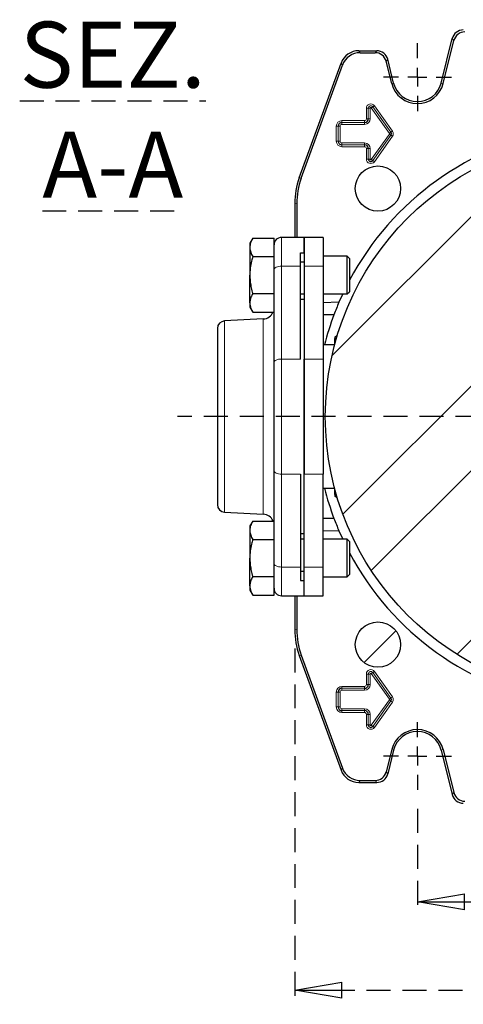
# Model space of a CAD drawing. Units: millimetres. Extents: x -4 to 213, y 0 to 297.
# Drawn here: x 122 to 145, y 59 to 111 of the extents above; entities that cross this region are included whole.
import ezdxf

# ---------------------------------------------------------------- set-up
doc = ezdxf.new("R2010")
doc.units = ezdxf.units.MM
doc.linetypes.add('HIDDEN', pattern=[1.905, 1.27, -0.635])
doc.layers.add('TRATTEGGIO', color=7, linetype='HIDDEN')
doc.styles.add('SLDTEXTSTYLE0', font='TXT', dxfattribs={"width": 0.605})
doc.dimstyles.new('SLDDIMSTYLE0', dxfattribs={"dimtxt": 2.5, "dimasz": 2.5, "dimexe": 0, "dimexo": 0.0625, "dimtad": 1, "dimlfac": 5, "dimrnd": 1e-09, "dimzin": 12, "dimdsep": 46, "dimtxsty": 'SLDTEXTSTYLE0', "dimblk1": 'CLOSED', "dimblk2": 'CLOSED', "dimsah": 1, "dimcen": 0.09, "dimadec": 0, "dimazin": 3, "dimtfac": 1, "dimtofl": 0, "dimtmove": 0, "dimatfit": 3, "dimldrblk": 'CLOSED', "dimfxl": 0, "dimfrac": 2, "dimtolj": 1, "dimtzin": 12, "dimarcsym": 0})
pattern_1 = [(45, (0, 0), (-13.4704, 13.4704), []), (45, (4.49, 2e-323), (-13.4704, 13.4704), []), (45, (8.98, 4e-323), (-13.4704, 13.4704), []), (45, (13.47, 6e-323), (-13.4704, 13.4704), [])]

# ---------------------------------------------------------------- blocks, each defined once
blk = doc.blocks.new('_Closed')
at = {"color": 0, "linetype": 'ByBlock', "lineweight": -2}
for p, q in [((-1, 0.166667), (0, 0)), ((-1, 0.166667), (-1, -0.166667)), ((0, 0), (-1, -0.166667)), ((0, 0), (-1, 0))]:
    blk.add_line(p, q, dxfattribs=at)
blk = doc.blocks.new('_D_13')
at = {"layer": 'TRATTEGGIO'}
for p, q in [((142.624, 69.171), (142.624, 63.492)), ((162.624, 69.171), (162.624, 63.492)), ((142.624, 64.242), (162.624, 64.242))]:
    blk.add_line(p, q, dxfattribs=at)
at = {"layer": 'TRATTEGGIO', "xscale": 2.5, "yscale": 2.5, "rotation": 180.0000000000004}
blk.add_blockref('_Closed', (142.624, 64.242, -22.117), dxfattribs=at)
at = {"layer": 'TRATTEGGIO', "xscale": 2.5, "yscale": 2.5}
blk.add_blockref('_Closed', (162.624, 64.242, -22.117), dxfattribs=at)
at = {"layer": 'TRATTEGGIO', "insert": (150.275, 67.465), "char_height": 2.5, "attachment_point": 1, "style": 'SLDTEXTSTYLE0'}
blk.add_mtext('100', dxfattribs=at)
blk = doc.blocks.new('_D_14')
at = {"layer": 'TRATTEGGIO'}
for p, q in [((136.124, 77.677), (136.124, 58.808)), ((169.124, 77.677), (169.124, 58.808)), ((136.124, 59.558), (169.124, 59.558))]:
    blk.add_line(p, q, dxfattribs=at)
at = {"layer": 'TRATTEGGIO', "xscale": 2.5, "yscale": 2.5, "rotation": 180.0000000000004}
blk.add_blockref('_Closed', (136.124, 59.558, -22.117), dxfattribs=at)
at = {"layer": 'TRATTEGGIO', "xscale": 2.5, "yscale": 2.5}
blk.add_blockref('_Closed', (169.124, 59.558, -22.117), dxfattribs=at)
at = {"layer": 'TRATTEGGIO', "insert": (150.275, 62.781), "char_height": 2.5, "attachment_point": 1, "style": 'SLDTEXTSTYLE0'}
blk.add_mtext('165', dxfattribs=at)
blk = doc.blocks.new('SW_CENTERMARKSYMBOL_2')
at = {"layer": 'TRATTEGGIO', "color": 0}
for p, q in [((0, 1), (0, 1.8)), ((-1, 0), (-1.8, 0)), ((0, 0), (-0.5, 0)), ((0, 0), (0, 0.5)), ((0, 0), (0, -0.5)), ((0, 0), (0.5, 0)), ((1, 0), (1.8, 0)), ((0, -1), (0, -1.8))]:
    blk.add_line(p, q, dxfattribs=at)
blk = doc.blocks.new('SW_CENTERMARKSYMBOL_4')
at = {"layer": 'TRATTEGGIO', "color": 0}
for p, q in [((0, 1), (0, 1.8)), ((-1, 0), (-1.8, 0)), ((0, 0), (-0.5, 0)), ((0, 0), (0, 0.5)), ((0, 0), (0, -0.5)), ((0, 0), (0.5, 0)), ((1, 0), (1.8, 0)), ((0, -1), (0, -1.8))]:
    blk.add_line(p, q, dxfattribs=at)
blk = doc.blocks.new('SW_CENTERMARKSYMBOL_6')
at = {"layer": 'TRATTEGGIO', "color": 0}
for p, q in [((0, 1), (0, 21.044)), ((-1, 0), (-22.723, 0)), ((0, 0), (-0.5, 0)), ((0, 0), (0, 0.5)), ((0, 0), (0, -0.5)), ((0, 0), (0.5, 0)), ((1, 0), (21.767, 0)), ((0, -1), (0, -21.756))]:
    blk.add_line(p, q, dxfattribs=at)

msp = doc.modelspace()

# ---------------------------------------------------------------- hatches: boundary and pattern name
at = {"layer": 'TRATTEGGIO', "linetype": 'Continuous', "lineweight": 18}
h = msp.add_hatch(dxfattribs=at)
h.set_pattern_fill('ANSI32', color=256, angle=3e-322, style=0)
edge = h.paths.add_edge_path(flags=0)
edge.add_arc((152.62352986, 89.971434), 14.88, 0, 360)
h = msp.add_hatch(dxfattribs=at)
h.set_pattern_fill('Acciaio e ghisa di acciaio DIN 201', color=256, style=0, pattern_type=2)
h.set_pattern_definition(pattern_1)
edge = h.paths.add_edge_path(flags=0)
edge.add_arc((140.5320039, 102.06295996), 1.2, 0, 360)
h = msp.add_hatch(dxfattribs=at)
h.set_pattern_fill('Acciaio e ghisa di acciaio DIN 201', color=256, style=0, pattern_type=2)
h.set_pattern_definition(pattern_1)
edge = h.paths.add_edge_path(flags=0)
edge.add_arc((140.5320039, 77.87990804), 1.2, 0, 360)

# ---------------------------------------------------------------- linework, layer by layer
at = {"color": 7, "linetype": 'Continuous', "lineweight": 25}
for p, q in [((143.8849143, 107.65693554), (144.47328038, 110.016743)), ((143.98654665, 107.63159575), (144.55511512, 109.91199932)), ((139.51687718, 109.371434), (140.46606219, 109.371434)), ((139.5902195, 109.26669031), (140.38422746, 109.26669031)), ((136.36467671, 102.63397954), (138.57750657, 108.71367962)), ((136.4694204, 102.6155104), (138.65084889, 108.60893593)), ((141.26051306, 107.63159575), (140.9662054, 108.81199932)), ((141.36214541, 107.65693554), (141.04804013, 108.916743)), ((136.12352986, 101.26636777), (136.12352986, 99.471434)), ((136.22827354, 101.24789863), (136.22827354, 99.471434)), ((133.89536773, 99.43442492), (133.74352986, 99.171434)), ((133.89536773, 99.43442492), (135.02352986, 99.43442492)), ((135.02352986, 98.90314892), (135.02352986, 99.43442492)), ((136.62352986, 99.471434), (135.42352986, 99.471434)), ((137.62352986, 99.471434), (136.62352986, 99.471434)), ((136.62352986, 99.471434), (136.62352986, 97.94835708)), ((136.62352986, 98.65757466), (136.62352986, 99.471434)), ((137.62352986, 99.471434), (137.62352986, 97.94835708)), ((133.74352986, 99.171434), (133.74352986, 98.94367719)), ((133.74352986, 98.94367719), (133.74352986, 97.471434)), ((135.02352986, 98.48420545), (135.02352986, 98.90314892)), ((133.89536773, 98.45292946), (135.02352986, 98.45292946)), ((135.02352986, 98.45292946), (135.02352986, 98.48420545)), ((135.02352986, 98.43866556), (135.02352986, 98.45292946)), ((135.02352986, 97.751434), (135.02352986, 98.45292946)), ((136.42352986, 98.65757466), (136.62352986, 98.65757466)), ((136.42352986, 97.94835708), (136.42352986, 98.65757466)), ((136.42352986, 98.171434), (136.62352986, 98.171434)), ((138.90352986, 98.471434), (137.62352986, 98.471434)), ((139.02352986, 98.351434), (138.90352986, 98.471434)), ((138.90352986, 96.6054086), (138.90352986, 98.471434)), ((139.02352986, 98.351434), (139.02352986, 96.70933165)), ((135.02352986, 92.82681862), (135.02352986, 97.751434)), ((136.42352986, 93.02374169), (136.42352986, 97.94835708)), ((136.62352986, 97.94835708), (136.62352986, 93.02374169)), ((137.62352986, 97.94835708), (137.62352986, 93.02374169)), ((133.74352986, 95.99919081), (133.74352986, 97.471434)), ((138.90352986, 96.471434), (138.90352986, 96.6054086)), ((138.90352986, 96.471434), (139.02352986, 96.591434)), ((139.02352986, 96.70933165), (139.02352986, 96.591434)), ((133.89536773, 96.48993854), (135.02352986, 96.48993854)), ((136.42352986, 96.471434), (136.62352986, 96.471434)), ((136.62352986, 96.171434), (136.42352986, 96.171434)), ((137.62352986, 96.471434), (138.90352986, 96.471434)), ((138.6625127, 96.471434), (138.46535729, 96.02999403)), ((133.74352986, 95.99919081), (133.74352986, 95.771434)), ((133.74352986, 95.771434), (133.89536773, 95.50844309)), ((138.46535729, 96.02999403), (137.62352986, 96.00795755)), ((134.45493143, 95.14885836), (132.40259547, 95.04129999)), ((133.89536773, 95.50844309), (134.97361639, 95.50844309)), ((138.20132475, 95.371434), (137.62352986, 95.371434)), ((132.02352986, 94.64184817), (132.02352986, 89.971434)), ((138.27102641, 94.20230914), (138.24352986, 94.186434)), ((138.24352986, 94.186434), (138.24352986, 94.11077509)), ((138.23342095, 93.771434), (137.62352986, 93.771434)), ((136.62352986, 93.02374169), (136.62352986, 86.91912631)), ((136.62352986, 89.971434), (136.62352986, 93.02374169)), ((137.62352986, 93.02374169), (137.62352986, 86.91912631)), ((135.02352986, 87.11604939), (135.02352986, 92.82681862)), ((132.02352986, 89.971434), (132.02352986, 85.30101983)), ((136.62352986, 86.91912631), (136.62352986, 89.971434)), ((135.02352986, 82.191434), (135.02352986, 87.11604939)), ((136.42352986, 86.91912631), (136.42352986, 81.99451092)), ((136.62352986, 81.99451092), (136.62352986, 86.91912631)), ((137.62352986, 81.99451092), (137.62352986, 86.91912631)), ((137.62352986, 86.171434), (138.23440409, 86.171434)), ((138.24352986, 85.83209292), (138.24352986, 85.756434)), ((138.24352986, 85.756434), (138.27102641, 85.74055886)), ((132.40259547, 84.90156801), (134.45493143, 84.79400964)), ((133.89536773, 84.43442492), (133.74352986, 84.171434)), ((133.74352986, 84.171434), (133.74352986, 83.94367719)), ((133.89536773, 84.43442492), (134.97361639, 84.43442492)), ((138.20132475, 84.571434), (137.62352986, 84.571434)), ((133.74352986, 83.94367719), (133.74352986, 82.471434)), ((136.42352986, 83.771434), (136.62352986, 83.771434)), ((137.62352986, 83.93491045), (138.46535729, 83.91287398)), ((138.46535729, 83.91287398), (138.6625127, 83.471434)), ((133.89536773, 83.45292946), (135.02352986, 83.45292946)), ((136.62352986, 83.471434), (136.42352986, 83.471434)), ((138.90352986, 83.471434), (137.62352986, 83.471434)), ((139.02352986, 83.351434), (138.90352986, 83.471434)), ((138.90352986, 81.6054086), (138.90352986, 83.471434)), ((139.02352986, 83.351434), (139.02352986, 81.70933165)), ((133.74352986, 80.99919081), (133.74352986, 82.471434)), ((135.02352986, 81.48993854), (135.02352986, 82.191434)), ((136.42352986, 81.99451092), (136.42352986, 81.28529334)), ((136.62352986, 80.471434), (136.62352986, 81.99451092)), ((137.62352986, 80.471434), (137.62352986, 81.99451092)), ((133.89536773, 81.48993854), (135.02352986, 81.48993854)), ((135.02352986, 81.48993854), (135.02352986, 81.50420244)), ((135.02352986, 81.45866255), (135.02352986, 81.48993854)), ((135.02352986, 81.03971908), (135.02352986, 81.45866255)), ((136.42352986, 81.771434), (136.62352986, 81.771434)), ((137.62352986, 81.471434), (138.90352986, 81.471434)), ((138.90352986, 81.471434), (138.90352986, 81.6054086)), ((138.90352986, 81.471434), (139.02352986, 81.591434)), ((139.02352986, 81.70933165), (139.02352986, 81.591434)), ((133.74352986, 80.99919081), (133.74352986, 80.771434)), ((135.02352986, 80.50844309), (135.02352986, 81.03971908)), ((136.42352986, 81.28529334), (136.62352986, 81.28529334)), ((136.62352986, 80.471434), (136.62352986, 81.28529334)), ((133.74352986, 80.771434), (133.89536773, 80.50844309)), ((133.89536773, 80.50844309), (135.02352986, 80.50844309)), ((135.42352986, 80.471434), (136.62352986, 80.471434)), ((136.12352986, 80.471434), (136.12352986, 78.67650023)), ((136.22827354, 80.471434), (136.22827354, 78.69496937)), ((136.62352986, 80.471434), (137.62352986, 80.471434)), ((136.36467671, 77.30888847), (138.57750657, 71.22918838)), ((136.4694204, 77.3273576), (138.65084889, 71.33393207)), ((141.26051306, 72.31127226), (140.9662054, 71.13086869)), ((141.36214541, 72.28593247), (141.04804013, 71.026125)), ((143.8849143, 72.28593247), (144.47328038, 69.926125)), ((143.98654665, 72.31127226), (144.55511512, 70.03086869)), ((139.51687718, 70.571434), (140.46606219, 70.571434)), ((139.5902195, 70.67617769), (140.38422746, 70.67617769))]:
    msp.add_line(p, q, dxfattribs=at)
at = {"color": 8, "linetype": 'Continuous', "lineweight": 18}
for p, q in [((144.55511512, 109.91199932), (144.47328038, 110.016743)), ((139.51687718, 109.371434), (139.5902195, 109.26669031)), ((140.38422746, 109.26669031), (140.46606219, 109.371434)), ((138.65084889, 108.60893593), (138.57750657, 108.71367962)), ((141.04804013, 108.916743), (140.9662054, 108.81199932)), ((141.26051306, 107.63159575), (141.36214541, 107.65693554)), ((143.98654665, 107.63159575), (143.8849143, 107.65693554)), ((140.02175389, 106.321434), (139.92176912, 106.321434)), ((139.92176912, 105.761434), (139.92176912, 106.321434)), ((140.02175389, 106.321434), (140.02181481, 106.321434)), ((140.02175389, 106.321434), (140.02175389, 105.761434)), ((140.02181481, 106.321434), (140.12179958, 106.321434)), ((140.02181481, 105.761434), (140.02181481, 106.321434)), ((140.12179958, 106.321434), (140.12179958, 105.761434)), ((140.17938861, 106.33982245), (140.26087173, 106.397766)), ((141.13938861, 104.98982245), (140.17938861, 106.33982245)), ((140.26092138, 106.39780131), (140.26087173, 106.397766)), ((140.26087173, 106.397766), (141.22087173, 105.047766)), ((140.26092138, 106.39780131), (140.3424045, 106.45574486)), ((141.22092138, 105.04780131), (140.26092138, 106.39780131)), ((140.3424045, 106.45574486), (141.3024045, 105.10574486)), ((138.62352986, 105.66319474), (139.82352986, 105.66319474)), ((138.62352986, 105.66319474), (138.62352986, 105.56320997)), ((139.82352986, 105.56320997), (138.62352986, 105.56320997)), ((138.62352986, 105.56320997), (138.62352986, 105.56314904)), ((138.62352986, 105.56314904), (138.62352986, 105.46316427)), ((138.62352986, 105.56314904), (139.82352986, 105.56314904)), ((139.82352986, 105.46316427), (138.62352986, 105.46316427)), ((139.82352986, 105.66319474), (139.82352986, 105.56320997)), ((139.82352986, 105.56320997), (139.82352986, 105.56314904)), ((139.82352986, 105.56314904), (139.82352986, 105.46316427)), ((139.92176912, 105.761434), (140.02175389, 105.761434)), ((140.02175389, 105.761434), (140.02181481, 105.761434)), ((140.02181481, 105.761434), (140.12179958, 105.761434)), ((138.32176912, 105.361434), (138.42175389, 105.361434)), ((138.32176912, 104.581434), (138.32176912, 105.361434)), ((138.42175389, 105.361434), (138.42181481, 105.361434)), ((138.42175389, 105.361434), (138.42175389, 104.581434)), ((138.42181481, 105.361434), (138.52179958, 105.361434)), ((138.42181481, 104.581434), (138.42181481, 105.361434)), ((138.52179958, 105.361434), (138.52179958, 104.581434)), ((140.17938861, 103.60304555), (141.13938861, 104.95304555)), ((141.13938861, 104.98982245), (141.22087173, 105.047766)), ((141.13938861, 104.95304555), (141.22087173, 104.895102)), ((141.22092138, 105.04780131), (141.22087173, 105.047766)), ((141.22092138, 105.04780131), (141.3024045, 105.10574486)), ((138.32176912, 104.581434), (138.42175389, 104.581434)), ((138.42175389, 104.581434), (138.42181481, 104.581434)), ((138.42181481, 104.581434), (138.52179958, 104.581434)), ((138.62352986, 104.47970373), (139.82352986, 104.47970373)), ((138.62352986, 104.37971896), (138.62352986, 104.47970373)), ((139.82352986, 104.47970373), (139.82352986, 104.37971896)), ((141.22087173, 104.895102), (140.26087173, 103.545102)), ((140.26092138, 103.54506669), (141.22092138, 104.89506669)), ((141.3024045, 104.83712314), (140.3424045, 103.48712314)), ((141.22092138, 104.89506669), (141.22087173, 104.895102)), ((141.22092138, 104.89506669), (141.3024045, 104.83712314)), ((139.82352986, 104.37971896), (138.62352986, 104.37971896)), ((138.62352986, 104.37965803), (138.62352986, 104.37971896)), ((138.62352986, 104.37965803), (139.82352986, 104.37965803)), ((138.62352986, 104.27967326), (138.62352986, 104.37965803)), ((139.82352986, 104.27967326), (138.62352986, 104.27967326)), ((139.82352986, 104.37965803), (139.82352986, 104.37971896)), ((139.82352986, 104.27967326), (139.82352986, 104.37965803)), ((140.02175389, 104.181434), (139.92176912, 104.181434)), ((139.92176912, 103.621434), (139.92176912, 104.181434)), ((140.02175389, 104.181434), (140.02181481, 104.181434)), ((140.02175389, 104.181434), (140.02175389, 103.621434)), ((140.12179958, 104.181434), (140.02181481, 104.181434)), ((140.02181481, 103.621434), (140.02181481, 104.181434)), ((140.12179958, 104.181434), (140.12179958, 103.621434)), ((140.02175389, 103.621434), (139.92176912, 103.621434)), ((140.02175389, 103.621434), (140.02181481, 103.621434)), ((140.12179958, 103.621434), (140.02181481, 103.621434)), ((140.17938861, 103.60304555), (140.26087173, 103.545102)), ((140.26092138, 103.54506669), (140.26087173, 103.545102)), ((140.26092138, 103.54506669), (140.3424045, 103.48712314)), ((136.36467671, 102.63397954), (136.4694204, 102.6155104)), ((136.22827354, 101.24789863), (136.12352986, 101.26636777)), ((135.42352986, 99.471434), (135.42352986, 97.94835708)), ((135.42352986, 97.94835708), (135.42352986, 93.02374169)), ((135.42352986, 97.94835708), (136.42352986, 97.94835708)), ((136.62352986, 97.94835708), (137.62352986, 97.94835708)), ((132.40259547, 95.04129999), (132.40259547, 89.971434)), ((134.45493143, 95.14885836), (134.45493143, 89.971434)), ((135.42352986, 93.02374169), (135.42352986, 86.91912631)), ((135.42352986, 93.02374169), (136.42352986, 93.02374169)), ((136.62352986, 93.02374169), (137.62352986, 93.02374169)), ((132.40259547, 89.971434), (132.40259547, 84.90156801)), ((134.45493143, 89.971434), (134.45493143, 84.79400964)), ((135.42352986, 86.91912631), (136.42352986, 86.91912631)), ((135.42352986, 86.91912631), (135.42352986, 81.99451092)), ((136.62352986, 86.91912631), (137.62352986, 86.91912631)), ((135.42352986, 81.99451092), (136.42352986, 81.99451092)), ((135.42352986, 81.99451092), (135.42352986, 80.471434)), ((136.62352986, 81.99451092), (137.62352986, 81.99451092)), ((136.12352986, 78.67650023), (136.22827354, 78.69496937)), ((136.4694204, 77.3273576), (136.36467671, 77.30888847)), ((139.92176912, 76.321434), (140.02175389, 76.321434)), ((139.92176912, 75.761434), (139.92176912, 76.321434)), ((140.02175389, 76.321434), (140.02181481, 76.321434)), ((140.02175389, 76.321434), (140.02175389, 75.761434)), ((140.02181481, 76.321434), (140.12179958, 76.321434)), ((140.02181481, 75.761434), (140.02181481, 76.321434)), ((140.12179958, 76.321434), (140.12179958, 75.761434)), ((140.17938861, 76.33982245), (140.26087173, 76.397766)), ((141.13938861, 74.98982245), (140.17938861, 76.33982245)), ((140.26092138, 76.39780131), (140.26087173, 76.397766)), ((140.26087173, 76.397766), (141.22087173, 75.047766)), ((140.26092138, 76.39780131), (140.3424045, 76.45574486)), ((141.22092138, 75.04780131), (140.26092138, 76.39780131)), ((140.3424045, 76.45574486), (141.3024045, 75.10574486)), ((139.92176912, 75.761434), (140.02175389, 75.761434)), ((140.02175389, 75.761434), (140.02181481, 75.761434)), ((140.02181481, 75.761434), (140.12179958, 75.761434)), ((138.32176912, 75.361434), (138.42175389, 75.361434)), ((138.32176912, 74.581434), (138.32176912, 75.361434)), ((138.42175389, 75.361434), (138.42181481, 75.361434)), ((138.42175389, 75.361434), (138.42175389, 74.581434)), ((138.42181481, 75.361434), (138.52179958, 75.361434)), ((138.42181481, 74.581434), (138.42181481, 75.361434)), ((138.52179958, 75.361434), (138.52179958, 74.581434)), ((138.62352986, 75.66319474), (139.82352986, 75.66319474)), ((138.62352986, 75.66319474), (138.62352986, 75.56320997)), ((138.62352986, 75.56320997), (138.62352986, 75.56314904)), ((139.82352986, 75.56320997), (138.62352986, 75.56320997)), ((138.62352986, 75.56314904), (138.62352986, 75.46316427)), ((138.62352986, 75.56314904), (139.82352986, 75.56314904)), ((139.82352986, 75.46316427), (138.62352986, 75.46316427)), ((139.82352986, 75.66319474), (139.82352986, 75.56320997)), ((139.82352986, 75.56320997), (139.82352986, 75.56314904)), ((139.82352986, 75.56314904), (139.82352986, 75.46316427)), ((140.17938861, 73.60304555), (141.13938861, 74.95304555)), ((141.22087173, 74.895102), (140.26087173, 73.545102)), ((140.26092138, 73.54506669), (141.22092138, 74.89506669)), ((141.3024045, 74.83712314), (140.3424045, 73.48712314)), ((141.13938861, 74.98982245), (141.22087173, 75.047766)), ((141.13938861, 74.95304555), (141.22087173, 74.895102)), ((141.22092138, 75.04780131), (141.22087173, 75.047766)), ((141.22092138, 74.89506669), (141.22087173, 74.895102)), ((141.22092138, 75.04780131), (141.3024045, 75.10574486)), ((141.22092138, 74.89506669), (141.3024045, 74.83712314)), ((138.32176912, 74.581434), (138.42175389, 74.581434)), ((138.42175389, 74.581434), (138.42181481, 74.581434)), ((138.42181481, 74.581434), (138.52179958, 74.581434)), ((138.62352986, 74.47970373), (139.82352986, 74.47970373)), ((138.62352986, 74.37971896), (138.62352986, 74.47970373)), ((139.82352986, 74.37971896), (138.62352986, 74.37971896)), ((138.62352986, 74.37965803), (138.62352986, 74.37971896)), ((138.62352986, 74.37965803), (139.82352986, 74.37965803)), ((138.62352986, 74.27967326), (138.62352986, 74.37965803)), ((139.82352986, 74.27967326), (138.62352986, 74.27967326)), ((139.82352986, 74.47970373), (139.82352986, 74.37971896)), ((139.82352986, 74.37965803), (139.82352986, 74.37971896)), ((139.82352986, 74.37965803), (139.82352986, 74.27967326)), ((140.02175389, 74.181434), (139.92176912, 74.181434)), ((139.92176912, 73.621434), (139.92176912, 74.181434)), ((140.02175389, 74.181434), (140.02181481, 74.181434)), ((140.02175389, 74.181434), (140.02175389, 73.621434)), ((140.12179958, 74.181434), (140.02181481, 74.181434)), ((140.02181481, 73.621434), (140.02181481, 74.181434)), ((140.12179958, 74.181434), (140.12179958, 73.621434)), ((140.02175389, 73.621434), (139.92176912, 73.621434)), ((140.02175389, 73.621434), (140.02181481, 73.621434)), ((140.12179958, 73.621434), (140.02181481, 73.621434)), ((140.17938861, 73.60304555), (140.26087173, 73.545102)), ((140.26092138, 73.54506669), (140.26087173, 73.545102)), ((140.26092138, 73.54506669), (140.3424045, 73.48712314)), ((141.26051306, 72.31127226), (141.36214541, 72.28593247)), ((143.98654665, 72.31127226), (143.8849143, 72.28593247)), ((138.57750657, 71.22918838), (138.65084889, 71.33393207)), ((140.9662054, 71.13086869), (141.04804013, 71.026125)), ((139.5902195, 70.67617769), (139.51687718, 70.571434)), ((140.46606219, 70.571434), (140.38422746, 70.67617769)), ((144.47328038, 69.926125), (144.55511512, 70.03086869))]:
    msp.add_line(p, q, dxfattribs=at)
at = {"color": 8, "linetype": 'Continuous', "lineweight": 18, "flags": 128}
for points in [[(135.42352986, 97.94835708), (135.34549373, 97.94457326), (135.27045648, 97.9333672), (135.20130176, 97.91516956), (135.14068714, 97.89067964), (135.09094201, 97.8608386), (135.05397804, 97.8267932), (135.03121574, 97.78985179), (135.02352986, 97.751434)], [(135.02352986, 92.82681862), (135.03121574, 92.8652364), (135.05397804, 92.90217782), (135.09094201, 92.93622322), (135.14068714, 92.96606426), (135.20130176, 92.99055417), (135.27045648, 93.00875182), (135.34549373, 93.01995787), (135.42352986, 93.02374169)], [(135.02352986, 87.11604939), (135.03121574, 87.0776316), (135.05397804, 87.04069019), (135.09094201, 87.00664479), (135.14068714, 86.97680374), (135.20130176, 86.95231383), (135.27045648, 86.93411619), (135.34549373, 86.92291013), (135.42352986, 86.91912631)], [(135.02352986, 82.191434), (135.03121574, 82.15301621), (135.05397804, 82.1160748), (135.09094201, 82.0820294), (135.14068714, 82.05218836), (135.20130176, 82.02769845), (135.27045648, 82.0095008), (135.34549373, 81.99829475), (135.42352986, 81.99451092)]]:
    msp.add_lwpolyline(points, dxfattribs=at)
at = {"color": 7, "linetype": 'Continuous', "lineweight": 25}
for centre, radius in [((152.62352986, 89.971434), 14.88), ((140.5320039, 102.06295996), 1.2), ((140.5320039, 77.87990804), 1.2)]:
    msp.add_circle(centre, radius, dxfattribs=at)
for centre, radius, start, end in [((142.62352986, 107.971434), 1.40474369, 194, 346), ((142.62352986, 107.971434), 1.3, 194, 346), ((138.62352986, 105.361434), 0.20177597, 90, 180), ((139.82352986, 105.761434), 0.19828496, 270, 0), ((152.62352986, 89.971434), 15.4, 99.34260863, 152.020667724), ((141.11352986, 104.971434), 0.13177597, 324.582944723, 35.417055277), ((138.62352986, 104.581434), 0.20177597, 180, 270), ((139.82352986, 104.181434), 0.19828496, 0, 90), ((140.15352986, 103.621434), 0.13177597, 180, 324.582944723), ((135.42352986, 99.071434), 0.4, 90, 180), ((152.62352986, 89.971434), 15.4, 156.832967073, 159.472962563), ((132.42352986, 94.64184817), 0.4, 93, 180), ((134.42352986, 95.74803608), 0.6, 273, 336.464221282), ((152.62352986, 89.971434), 15.4, 159.472962563, 165.714531134), ((152.62352986, 89.971434), 15.4, 194.285468866, 200.527037437), ((132.42352986, 85.30101983), 0.4, 180, 267), ((134.42352986, 84.19483192), 0.6, 23.535778718, 87), ((152.62352986, 89.971434), 15.4, 200.527037437, 203.167032927), ((152.62352986, 89.971434), 15.4, 207.979332276, 260.65739137), ((135.42352986, 80.871434), 0.4, 180, 270), ((139.82352986, 75.761434), 0.19828496, 270, 0), ((138.62352986, 75.361434), 0.20177597, 90, 180), ((141.11352986, 74.971434), 0.13177597, 324.582944723, 35.417055277), ((138.62352986, 74.581434), 0.20177597, 180, 270), ((139.82352986, 74.181434), 0.19828496, 0, 90), ((140.15352986, 73.621434), 0.13177597, 180, 324.582944723), ((142.62352986, 71.971434), 1.40474369, 14, 166), ((142.62352986, 71.971434), 1.3, 14, 166)]:
    msp.add_arc(centre, radius, start, end, dxfattribs=at)
at = {"color": 8, "linetype": 'Continuous', "lineweight": 18}
for centre, radius, start, end in [((140.15352986, 106.321434), 0.23176074, 35.417055277, 180), ((140.15352986, 106.321434), 0.13177597, 35.417055277, 180), ((140.15352986, 106.321434), 0.13171504, 35.417055277, 180), ((140.15352986, 106.321434), 0.03173027, 35.417055277, 180), ((138.62352986, 105.361434), 0.30176074, 90, 180), ((138.62352986, 105.361434), 0.20171504, 90, 180), ((138.62352986, 105.361434), 0.10173027, 90, 180), ((139.82352986, 105.761434), 0.29826973, 270, 0), ((139.82352986, 105.761434), 0.19822403, 270, 0), ((139.82352986, 105.761434), 0.09823926, 270, 0), ((141.11352986, 104.971434), 0.03173027, 324.582944723, 35.417055277), ((141.11352986, 104.971434), 0.13171504, 324.582944723, 35.417055277), ((141.11352986, 104.971434), 0.23176074, 324.582944723, 35.417055277), ((138.62352986, 104.581434), 0.30176074, 180, 270), ((138.62352986, 104.581434), 0.20171504, 180, 270), ((138.62352986, 104.581434), 0.10173027, 180, 270), ((139.82352986, 104.181434), 0.29826973, 0, 90), ((139.82352986, 104.181434), 0.19822403, 0, 90), ((139.82352986, 104.181434), 0.09823926, 0, 90), ((140.15352986, 103.621434), 0.23176074, 180, 324.582944723), ((140.15352986, 103.621434), 0.13171504, 180, 324.582944723), ((140.15352986, 103.621434), 0.03173027, 180, 324.582944723), ((140.15352986, 76.321434), 0.23176074, 35.417055277, 180), ((140.15352986, 76.321434), 0.13177597, 35.417055277, 180), ((140.15352986, 76.321434), 0.13171504, 35.417055277, 180), ((140.15352986, 76.321434), 0.03173027, 35.417055277, 180), ((139.82352986, 75.761434), 0.29826973, 270, 0), ((139.82352986, 75.761434), 0.19822403, 270, 0), ((139.82352986, 75.761434), 0.09823926, 270, 0), ((138.62352986, 75.361434), 0.30176074, 90, 180), ((138.62352986, 75.361434), 0.20171504, 90, 180), ((138.62352986, 75.361434), 0.10173027, 90, 180), ((141.11352986, 74.971434), 0.03173027, 324.582944723, 35.417055277), ((141.11352986, 74.971434), 0.13171504, 324.582944723, 35.417055277), ((141.11352986, 74.971434), 0.23176074, 324.582944723, 35.417055277), ((138.62352986, 74.581434), 0.30176074, 180, 270), ((138.62352986, 74.581434), 0.20171504, 180, 270), ((138.62352986, 74.581434), 0.10173027, 180, 270), ((139.82352986, 74.181434), 0.29826973, 0, 90), ((139.82352986, 74.181434), 0.19822403, 0, 90), ((139.82352986, 74.181434), 0.09823926, 0, 90), ((140.15352986, 73.621434), 0.23176074, 180, 324.582944723), ((140.15352986, 73.621434), 0.13171504, 180, 324.582944723), ((140.15352986, 73.621434), 0.03173027, 180, 324.582944723)]:
    msp.add_arc(centre, radius, start, end, dxfattribs=at)
at = {"color": 7, "linetype": 'Continuous', "lineweight": 25}
for centre, major_axis, ratio, start_param, end_param in [((145.05557965, 109.87122833), (-0.36960078, 0.47306743), 0.9994483267, 5.6202278905, 6.9461427239), ((145.13741439, 109.76648464), (-0.36960078, 0.47306743), 0.9994483267, 5.6202278905, 6.9461427239), ((139.51735715, 108.37109121), (-0.57386943, 0.81957048), 0.9994894433, 5.6725599925, 6.8938106219), ((139.59069947, 108.26634752), (-0.57386943, 0.81957048), 0.9994894433, 5.6725599925, 6.8938106219), ((140.38390613, 108.66648464), (0.36960078, 0.47306743), 0.9994483267, 5.6202278905, 6.9461427239), ((140.46574087, 108.77122833), (0.36960078, 0.47306743), 0.9994483267, 5.6202278905, 6.9461427239), ((140.12490103, 101.2658843), (-3.94062333, 0.69483821), 0.9996466764, 6.1087128045, 6.4576578098), ((140.22964471, 101.24741517), (-3.94062333, 0.69483821), 0.9996466764, 6.1087128045, 6.4576578098), ((140.12490103, 78.6769837), (-3.94062333, -0.69483821), 0.9996466764, 6.1087128045, 6.4576578098), ((140.22964471, 78.69545284), (-3.94062333, -0.69483821), 0.9996466764, 6.1087128045, 6.4576578098), ((139.51735715, 71.57177679), (-0.57386943, -0.81957048), 0.9994894433, 5.6725599925, 6.8938106219), ((139.59069947, 71.67652048), (-0.57386943, -0.81957048), 0.9994894433, 5.6725599925, 6.8938106219), ((140.38390613, 71.27638336), (0.36960078, -0.47306743), 0.9994483267, 5.6202278905, 6.9461427239), ((140.46574087, 71.17163968), (0.36960078, -0.47306743), 0.9994483267, 5.6202278905, 6.9461427239), ((145.13741439, 70.17638336), (-0.36960078, -0.47306743), 0.9994483267, 5.6202278905, 6.9461427239), ((145.05557965, 70.07163968), (-0.36960078, -0.47306743), 0.9994483267, 5.6202278905, 6.9461427239)]:
    msp.add_ellipse(centre, major_axis=major_axis, ratio=ratio, start_param=start_param, end_param=end_param, dxfattribs=at)
for points, knots in [([(133.89536773, 99.43442492), (133.88420715, 99.41454585), (133.85069495, 99.35485442), (133.80413361, 99.25394475), (133.76398126, 99.13101159), (133.74568923, 99.02719104), (133.74407103, 98.96460714), (133.74352986, 98.94367719)], [0, 0, 0, 0, 0.1243345086, 0.3733427078, 0.6231382236, 0.8739660101, 1, 1, 1, 1]), ([(133.74352986, 98.94367719), (133.74370355, 98.93204426), (133.74501899, 98.84394699), (133.77219, 98.71709943), (133.83345649, 98.56572526), (133.87470779, 98.49056971), (133.89536773, 98.45292946)], [0, 0, 0, 0, 0.0700751596, 0.5306859668, 0.7649527938, 1, 1, 1, 1]), ([(133.89536773, 98.45292946), (133.87369963, 98.37370279), (133.81928714, 98.17475037), (133.76795378, 97.88869381), (133.74569886, 97.63939481), (133.7440733, 97.51351632), (133.74352986, 97.471434)], [0, 0, 0, 0, 0.2472841483, 0.6209749374, 0.87328848, 1, 1, 1, 1]), ([(133.74352986, 97.471434), (133.74370332, 97.44816827), (133.74463578, 97.32310558), (133.75843056, 97.14694535), (133.78836024, 96.94554586), (133.82718886, 96.74207133), (133.86788213, 96.59158324), (133.89536773, 96.48993854)], [0, 0, 0, 0, 0.0700574564, 0.3765871306, 0.530820044, 0.6831001379, 1, 1, 1, 1]), ([(133.89536773, 96.48993854), (133.8622574, 96.42761841), (133.79570816, 96.30235971), (133.75644063, 96.15540858), (133.74470728, 96.05397408), (133.74392251, 96.01746011), (133.74352986, 95.99919081)], [0, 0, 0, 0, 0.3881208608, 0.7800932804, 0.8899724964, 1, 1, 1, 1]), ([(133.74352986, 95.99919081), (133.74385161, 95.98266425), (133.74449548, 95.94959256), (133.74968676, 95.89997789), (133.75791387, 95.85038343), (133.76942188, 95.80070023), (133.78401348, 95.75101051), (133.80158229, 95.70132847), (133.82187391, 95.65184088), (133.84445475, 95.60318153), (133.86884296, 95.55535302), (133.88652483, 95.52408205), (133.89536773, 95.50844309)], [0, 0, 0, 0, 0.0995032758, 0.1991182157, 0.2990584693, 0.3991013498, 0.5002111186, 0.6014083623, 0.7028411136, 0.8043410272, 0.9021487412, 1, 1, 1, 1]), ([(138.24352986, 93.7963523), (138.24352986, 93.81062905), (138.24352986, 93.8543923), (138.24352986, 94.00262557), (138.24352986, 94.07471764), (138.24352986, 94.11077509)], [0, 0, 0, 0, 0.1948553811, 0.5973002822, 1, 1, 1, 1]), ([(138.38832555, 94.32352907), (138.38544106, 94.31814629), (138.3730533, 94.29502934), (138.33614376, 94.24495595), (138.29270508, 94.2181295), (138.26995408, 94.20407915)], [0, 0, 0, 0, 0.1262975507, 0.54239854664, 1, 1, 1, 1]), ([(138.24352986, 85.83209292), (138.24352986, 85.86437274), (138.24352986, 85.92304026), (138.24352986, 86.0345721), (138.24352986, 86.1284309), (138.24352986, 86.14342135), (138.24352986, 86.1465157)], [0, 0, 0, 0, 0.3511998458, 0.6382940888, 0.9253361439, 1, 1, 1, 1]), ([(138.27063711, 85.73878839), (138.27819068, 85.73512935), (138.30430413, 85.72247968), (138.33837824, 85.69044523), (138.36875279, 85.65370538), (138.38422714, 85.62782718), (138.38815197, 85.61992605), (138.3884365, 85.61935325)], [0, 0, 0, 0, 0.14328632269, 0.49535489613, 0.78152607352, 0.98416158852, 1, 1, 1, 1]), ([(133.89536773, 84.43442492), (133.88420715, 84.41454585), (133.85069495, 84.35485442), (133.80413361, 84.25394475), (133.76398126, 84.13101159), (133.74568923, 84.02719104), (133.74407103, 83.96460714), (133.74352986, 83.94367719)], [0, 0, 0, 0, 0.1243345086, 0.3733427078, 0.6231382236, 0.8739660101, 1, 1, 1, 1]), ([(133.74352986, 83.94367719), (133.74370355, 83.93204426), (133.74501899, 83.84394699), (133.77219, 83.71709943), (133.83345649, 83.56572526), (133.87470779, 83.49056971), (133.89536773, 83.45292946)], [0, 0, 0, 0, 0.0700751596, 0.5306859668, 0.7649527938, 1, 1, 1, 1]), ([(133.89536773, 83.45292946), (133.87369963, 83.37370279), (133.81928714, 83.17475037), (133.76795378, 82.88869381), (133.74569886, 82.63939481), (133.7440733, 82.51351632), (133.74352986, 82.471434)], [0, 0, 0, 0, 0.2472841483, 0.6209749374, 0.87328848, 1, 1, 1, 1]), ([(133.74352986, 82.471434), (133.74370332, 82.44816827), (133.74463578, 82.32310558), (133.75843056, 82.14694535), (133.78836024, 81.94554586), (133.82718886, 81.74207133), (133.86788213, 81.59158324), (133.89536773, 81.48993854)], [0, 0, 0, 0, 0.0700574564, 0.3765871306, 0.530820044, 0.6831001379, 1, 1, 1, 1]), ([(133.89536773, 81.48993854), (133.8622574, 81.42761841), (133.79570816, 81.30235971), (133.75644063, 81.15540858), (133.74470728, 81.05397408), (133.74392251, 81.01746011), (133.74352986, 80.99919081)], [0, 0, 0, 0, 0.3881208608, 0.7800932804, 0.8899724964, 1, 1, 1, 1]), ([(133.74352986, 80.99919081), (133.74385161, 80.98266425), (133.74449548, 80.94959256), (133.74968676, 80.89997789), (133.75791387, 80.85038343), (133.76942188, 80.80070023), (133.78401348, 80.75101051), (133.80158229, 80.70132847), (133.82187391, 80.65184088), (133.84445475, 80.60318153), (133.86884296, 80.55535302), (133.88652483, 80.52408205), (133.89536773, 80.50844309)], [0, 0, 0, 0, 0.0995032758, 0.1991182157, 0.2990584693, 0.3991013498, 0.5002111186, 0.6014083623, 0.7028411136, 0.8043410272, 0.9021487412, 1, 1, 1, 1])]:
    msp.add_open_spline(points, degree=3, knots=knots, dxfattribs=at)
at = {"color": 8, "linetype": 'Continuous', "lineweight": 18}
for points, knots in [([(138.24352986, 94.11077509), (138.2514047, 94.13537703), (138.26926911, 94.19118751), (138.27128922, 94.19726477), (138.27241884, 94.2006631)], [0, 0, 0, 0, 0.4408122541, 1, 1, 1, 1]), ([(138.27242191, 85.74219543), (138.27272662, 85.74125561), (138.27646195, 85.72973478), (138.26487571, 85.76518785), (138.24866653, 85.81599286), (138.24352986, 85.83209292)], [0, 0, 0, 0, 0.0572029925, 0.7012285422, 1, 1, 1, 1])]:
    msp.add_open_spline(points, degree=3, knots=knots, dxfattribs=at)

# ---------------------------------------------------------------- block references
at = {"layer": 'TRATTEGGIO'}
for name, p in [('SW_CENTERMARKSYMBOL_6', (152.62352986, 89.971434)), ('SW_CENTERMARKSYMBOL_4', (142.62352986, 107.971434)), ('SW_CENTERMARKSYMBOL_2', (142.62352986, 71.971434))]:
    msp.add_blockref(name, p, dxfattribs=at)

# ---------------------------------------------------------------- texts
at = {"layer": 'TRATTEGGIO', "insert": (126.47900605, 110.91061901), "char_height": 3.5, "attachment_point": 2, "style": 'SLDTEXTSTYLE0'}
msp.add_mtext('\\LSEZ. A-A', dxfattribs=at)

# ---------------------------------------------------------------- dimensions: what is measured, and where the dimension line sits
at = {"layer": 'TRATTEGGIO'}
for base, p1, p2, picture, middle in [((169.12352986, 59.55798357), (136.12352986, 78.67650023), (169.12352986, 78.67650023), '_D_14', (152.62352986, 59.55798357)), ((162.62352986, 64.24210338), (142.62352986, 70.171434), (162.62352986, 70.171434), '_D_13', (152.62352986, 64.24210338))]:
    dim = msp.add_linear_dim(base=base, p1=p1, p2=p2, dimstyle='SLDDIMSTYLE0', dxfattribs=at)
    dim.commit()
    dim.dimension.update_dxf_attribs({"geometry": picture, "text_midpoint": middle, "dimtype": 160})

doc.saveas('drawing.dxf')
